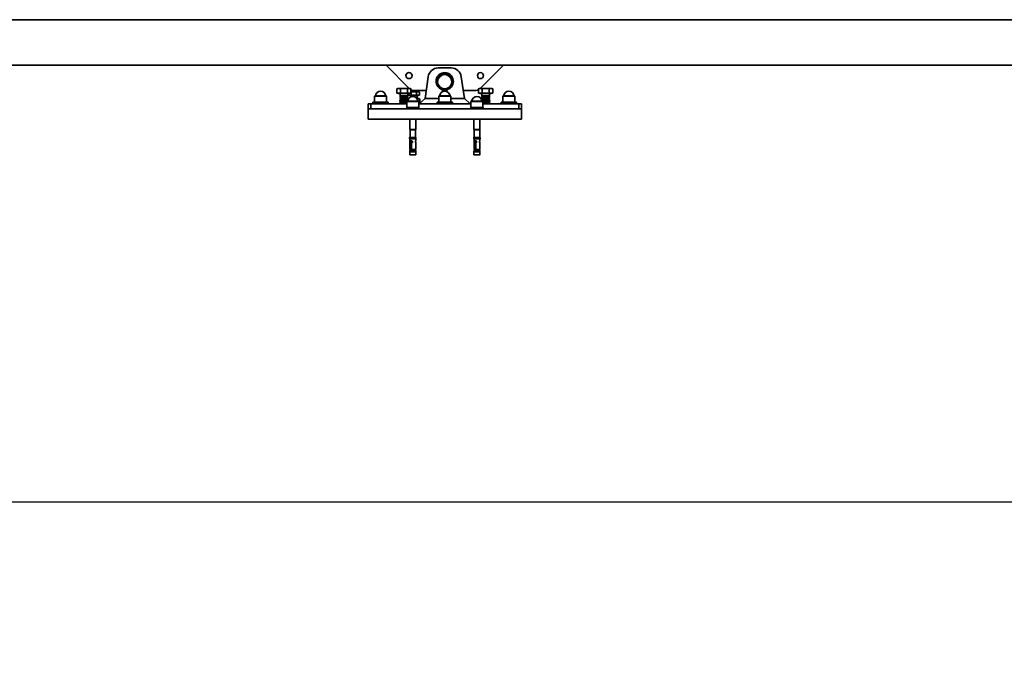
# Model space of a CAD drawing. Units: millimetres. Extents: x 0 to 21334, y -1016 to 14850.
# Drawn here: x 10736 to 12664, y 2591 to 3851 of the extents above; entities that cross this region are included whole.
import ezdxf

# ---------------------------------------------------------------- set-up
doc = ezdxf.new("R2010")
doc.units = ezdxf.units.MM
doc.header["$LTSCALE"] = 50
doc.layers.add('WT02', color=7, linetype='Continuous', lineweight=35)
doc.layers.add('WT04', color=7, linetype='Continuous', lineweight=25)
doc.styles.add('Heras 3_5', font='arial.ttf')
doc.dimstyles.new('Heras', dxfattribs={"dimscale": 50, "dimtxt": 3.5, "dimasz": 2.5, "dimexe": 1.5, "dimexo": 1, "dimgap": 0.5, "dimtad": 1, "dimdec": 1, "dimrnd": 1e-08, "dimtxsty": 'Heras 3_5', "dimcen": 0.09, "dimdle": 15, "dimclrd": 7, "dimclre": 7, "dimclrt": 7, "dimadec": 1, "dimazin": 2, "dimtfac": 0.714286, "dimtmove": 0, "dimatfit": 3, "dimfxl": 1, "dimtolj": 1, "dimlwd": 25, "dimlwe": 25, "dimarcsym": 0})

# ---------------------------------------------------------------- blocks, each defined once
blk = doc.blocks.new('*D22')
at = {"layer": 'Defpoints', "color": 0, "linetype": 'Continuous', "transparency": 16777216}
for p in [(17650.4, 3783.1), (3619.2, 3656.6), (17650.4, 2906.6)]:
    blk.add_point(p, dxfattribs=at)
at = {"layer": 'WT04', "color": 7, "linetype": 'Continuous', "lineweight": 25, "transparency": 16777216}
for p, q in [((17650.4, 3733.1), (17650.4, 2831.6)), ((3619.2, 3606.6), (3619.2, 2831.6)), ((3744.2, 2906.6), (17525.4, 2906.6))]:
    blk.add_line(p, q, dxfattribs=at)
at = {"layer": 'WT04', "color": 7, "linetype": 'Continuous', "transparency": 16777216}
for points in [[(3744.2, 2927.4), (3744.2, 2885.7), (3619.2, 2906.6)], [(17525.4, 2927.4), (17525.4, 2885.7), (17650.4, 2906.6)]]:
    blk.add_solid(points, dxfattribs=at)
at = {"layer": 'WT04', "color": 7, "linetype": 'Continuous', "lineweight": 25, "transparency": 16777216, "insert": (10517.4, 3112.5), "char_height": 175, "attachment_point": 1, "style": 'Heras 3_5'}
blk.add_mtext('\\A1; \\fArial|b0|i0;\\H175.0000;C', dxfattribs=at)

msp = doc.modelspace()

# ---------------------------------------------------------------- linework, layer by layer
at = {"layer": 'WT02'}
for p, q in [((9876.38, 3851.06), (17574.73, 3851.06)), ((9804.68, 3762.06), (17574.73, 3762.06)), ((11453.18, 3762.06), (11498.68, 3716.56)), ((11683.18, 3762.06), (11637.68, 3716.56)), ((11555.53, 3756.56), (11580.84, 3756.56)), ((11529.61, 3696.53), (11535.73, 3739.39)), ((11600.64, 3739.39), (11606.76, 3696.53)), ((11432.37, 3701.92), (11430.88, 3701.06)), ((11430.88, 3701.06), (11454.48, 3701.06)), ((11430.88, 3701.06), (11430.88, 3689.56)), ((11432.37, 3701.92), (11452.99, 3701.92)), ((11452.99, 3701.92), (11454.48, 3701.06)), ((11454.48, 3701.06), (11454.48, 3689.56)), ((11474.32, 3707.36), (11474.32, 3715.49)), ((11474.32, 3707.36), (11481.26, 3707.36)), ((11476.18, 3716.56), (11474.33, 3715.49)), ((11476.18, 3716.56), (11477.79, 3716.56)), ((11477.18, 3707.36), (11477.18, 3706.56)), ((11477.18, 3706.56), (11499.18, 3706.56)), ((11477.79, 3716.56), (11500.18, 3716.56)), ((11480.72, 3701.79), (11480.18, 3700.56)), ((11480.72, 3706.56), (11480.72, 3701.79)), ((11480.72, 3701.79), (11495.64, 3701.79)), ((11481.26, 3715.49), (11481.26, 3707.36)), ((11481.26, 3707.36), (11495.11, 3707.36)), ((11495.11, 3707.36), (11495.11, 3715.49)), ((11495.11, 3707.36), (11502.04, 3707.36)), ((11495.64, 3706.56), (11495.64, 3701.79)), ((11495.64, 3701.79), (11496.18, 3700.56)), ((11497.8, 3703.09), (11497.8, 3706.56)), ((11502.55, 3703.09), (11497.8, 3703.09)), ((11499.18, 3707.36), (11499.18, 3706.56)), ((11499.87, 3703.09), (11499.87, 3702.49)), ((11499.87, 3702.49), (11516.5, 3702.49)), ((11500.18, 3716.56), (11502.04, 3715.49)), ((11502.04, 3707.36), (11502.04, 3715.49)), ((11507.74, 3709.99), (11502.04, 3709.99)), ((11502.18, 3702.49), (11502.18, 3699.86)), ((11502.55, 3703.09), (11502.55, 3709.19)), ((11512.93, 3703.09), (11502.55, 3703.09)), ((11506.83, 3712.56), (11531.9, 3712.56)), ((11515.75, 3709.99), (11507.74, 3709.99)), ((11512.93, 3703.09), (11512.93, 3709.19)), ((11518.56, 3703.09), (11512.93, 3703.09)), ((11514.18, 3702.49), (11514.18, 3696.56)), ((11517.18, 3709.99), (11515.75, 3709.99)), ((11516.5, 3703.09), (11516.5, 3702.49)), ((11517.18, 3709.99), (11518.3, 3709.35)), ((11518.56, 3703.09), (11518.56, 3709.19)), ((11557.87, 3701.92), (11556.38, 3701.06)), ((11556.38, 3701.06), (11579.98, 3701.06)), ((11556.38, 3701.06), (11556.38, 3689.56)), ((11557.87, 3701.92), (11578.49, 3701.92)), ((11567.48, 3714.58), (11567.43, 3710.94)), ((11568.43, 3710.96), (11568.48, 3714.57)), ((11578.49, 3701.92), (11579.98, 3701.06)), ((11579.98, 3701.06), (11579.98, 3689.56)), ((11629.54, 3712.56), (11604.47, 3712.56)), ((11634.32, 3707.36), (11634.32, 3715.49)), ((11634.32, 3707.36), (11641.26, 3707.36)), ((11636.18, 3716.56), (11634.33, 3715.49)), ((11636.18, 3716.56), (11637.79, 3716.56)), ((11637.18, 3707.36), (11637.18, 3706.56)), ((11637.18, 3706.56), (11659.18, 3706.56)), ((11637.79, 3716.56), (11660.18, 3716.56)), ((11640.72, 3701.79), (11640.18, 3700.56)), ((11640.72, 3706.56), (11640.72, 3701.79)), ((11640.72, 3701.79), (11655.64, 3701.79)), ((11641.26, 3715.49), (11641.26, 3707.36)), ((11641.26, 3707.36), (11655.11, 3707.36)), ((11655.11, 3707.36), (11655.11, 3715.49)), ((11655.11, 3707.36), (11662.04, 3707.36)), ((11655.64, 3706.56), (11655.64, 3701.79)), ((11655.64, 3701.79), (11656.18, 3700.56)), ((11659.18, 3707.36), (11659.18, 3706.56)), ((11660.18, 3716.56), (11662.04, 3715.49)), ((11662.04, 3707.36), (11662.04, 3715.49)), ((11683.37, 3701.92), (11681.88, 3701.06)), ((11681.88, 3701.06), (11705.48, 3701.06)), ((11681.88, 3701.06), (11681.88, 3689.56)), ((11683.37, 3701.92), (11703.99, 3701.92)), ((11703.99, 3701.92), (11705.48, 3701.06)), ((11705.48, 3701.06), (11705.48, 3689.56)), ((11423.18, 3686.56), (11418.18, 3686.56)), ((11418.18, 3686.56), (11418.18, 3676.56)), ((11493.88, 3686.56), (11423.18, 3686.56)), ((11423.18, 3676.56), (11423.18, 3686.56)), ((11427.68, 3689.56), (11457.68, 3689.56)), ((11427.68, 3686.56), (11427.68, 3689.56)), ((11457.68, 3686.56), (11457.68, 3689.56)), ((11480.18, 3700.56), (11496.18, 3700.56)), ((11480.18, 3700.56), (11480.18, 3700.44)), ((11496.18, 3700.44), (11480.18, 3700.44)), ((11481.27, 3699.81), (11480.18, 3700.44)), ((11481.27, 3699.31), (11480.18, 3698.69)), ((11480.18, 3698.69), (11496.18, 3698.69)), ((11480.18, 3698.69), (11480.18, 3698.44)), ((11496.18, 3698.44), (11480.18, 3698.44)), ((11481.27, 3697.81), (11480.18, 3698.44)), ((11481.27, 3697.31), (11480.18, 3696.69)), ((11480.18, 3696.69), (11496.18, 3696.69)), ((11480.18, 3696.69), (11480.18, 3696.44)), ((11496.18, 3696.44), (11480.18, 3696.44)), ((11481.27, 3695.81), (11480.18, 3696.44)), ((11481.27, 3695.31), (11480.18, 3694.69)), ((11480.18, 3694.69), (11496.18, 3694.69)), ((11480.18, 3694.69), (11480.18, 3694.44)), ((11496.18, 3694.44), (11480.18, 3694.44)), ((11481.27, 3693.81), (11480.18, 3694.44)), ((11481.27, 3693.31), (11480.18, 3692.69)), ((11480.18, 3692.69), (11495.62, 3692.69)), ((11480.18, 3692.69), (11480.18, 3692.44)), ((11495.56, 3692.44), (11480.18, 3692.44)), ((11481.27, 3691.81), (11480.18, 3692.44)), ((11481.27, 3691.31), (11480.18, 3690.69)), ((11480.18, 3690.69), (11494.1, 3690.69)), ((11480.18, 3690.69), (11480.18, 3690.44)), ((11493.88, 3690.44), (11480.18, 3690.44)), ((11481.27, 3689.81), (11480.18, 3690.44)), ((11481.27, 3689.31), (11480.18, 3688.69)), ((11480.18, 3688.69), (11493.88, 3688.69)), ((11480.18, 3688.69), (11480.18, 3688.44)), ((11493.88, 3688.44), (11480.18, 3688.44)), ((11481.27, 3687.81), (11480.18, 3688.44)), ((11481.27, 3687.31), (11480.18, 3686.69)), ((11480.18, 3686.69), (11493.88, 3686.69)), ((11480.18, 3686.69), (11480.18, 3686.56)), ((11495.37, 3691.42), (11493.88, 3690.56)), ((11493.88, 3690.56), (11517.48, 3690.56)), ((11493.88, 3690.56), (11493.88, 3679.06)), ((11495.1, 3699.81), (11496.18, 3700.44)), ((11495.1, 3699.31), (11496.18, 3698.69)), ((11495.1, 3697.81), (11496.18, 3698.44)), ((11495.1, 3697.31), (11496.18, 3696.69)), ((11495.1, 3695.81), (11496.18, 3696.44)), ((11495.1, 3695.31), (11496.18, 3694.69)), ((11495.1, 3693.81), (11496.18, 3694.44)), ((11495.1, 3693.31), (11495.7, 3692.97)), ((11495.1, 3691.81), (11495.47, 3692.03)), ((11495.1, 3691.31), (11495.14, 3691.29)), ((11495.37, 3691.42), (11515.99, 3691.42)), ((11496.18, 3700.56), (11496.18, 3700.44)), ((11496.18, 3698.69), (11496.18, 3698.44)), ((11496.18, 3696.69), (11496.18, 3696.44)), ((11496.18, 3694.69), (11496.18, 3694.44)), ((11517.68, 3696.56), (11513.8, 3696.56)), ((11515.99, 3691.42), (11517.48, 3690.56)), ((11517.48, 3690.56), (11517.48, 3679.06)), ((11619.38, 3686.56), (11517.48, 3686.56)), ((11517.68, 3696.56), (11519.16, 3695.71)), ((11517.68, 3686.56), (11518.99, 3687.32)), ((11529.61, 3696.53), (11518.12, 3686.56)), ((11519.16, 3695.71), (11519.16, 3687.46)), ((11556.38, 3696.53), (11529.61, 3696.53)), ((11553.18, 3689.56), (11583.18, 3689.56)), ((11553.18, 3686.56), (11553.18, 3689.56)), ((11606.76, 3696.53), (11579.98, 3696.53)), ((11583.18, 3686.56), (11583.18, 3689.56)), ((11606.76, 3696.53), (11618.25, 3686.56)), ((11620.87, 3691.42), (11619.38, 3690.56)), ((11619.38, 3690.56), (11642.98, 3690.56)), ((11619.38, 3690.56), (11619.38, 3679.06)), ((11620.87, 3691.42), (11641.49, 3691.42)), ((11640.18, 3700.56), (11656.18, 3700.56)), ((11640.18, 3700.56), (11640.18, 3700.44)), ((11656.18, 3700.44), (11640.18, 3700.44)), ((11641.27, 3699.81), (11640.18, 3700.44)), ((11641.27, 3699.31), (11640.18, 3698.69)), ((11640.18, 3698.69), (11656.18, 3698.69)), ((11640.18, 3698.69), (11640.18, 3698.44)), ((11656.18, 3698.44), (11640.18, 3698.44)), ((11641.27, 3697.81), (11640.18, 3698.44)), ((11641.27, 3697.31), (11640.18, 3696.69)), ((11640.18, 3696.69), (11656.18, 3696.69)), ((11640.18, 3696.69), (11640.18, 3696.44)), ((11656.18, 3696.44), (11640.18, 3696.44)), ((11641.27, 3695.81), (11640.18, 3696.44)), ((11641.27, 3695.31), (11640.43, 3694.83)), ((11640.5, 3694.69), (11656.18, 3694.69)), ((11656.18, 3694.44), (11640.62, 3694.44)), ((11641.27, 3693.81), (11640.77, 3694.1)), ((11641.27, 3693.31), (11641.09, 3693.21)), ((11641.25, 3692.69), (11656.18, 3692.69)), ((11656.18, 3692.44), (11641.31, 3692.44)), ((11641.49, 3691.42), (11642.98, 3690.56)), ((11642.77, 3690.69), (11656.18, 3690.69)), ((11642.98, 3690.56), (11642.98, 3679.06)), ((11656.18, 3690.44), (11642.98, 3690.44)), ((11642.98, 3688.69), (11656.18, 3688.69)), ((11656.18, 3688.44), (11642.98, 3688.44)), ((11642.98, 3686.69), (11656.18, 3686.69)), ((11713.18, 3686.56), (11642.98, 3686.56)), ((11655.1, 3699.81), (11656.18, 3700.44)), ((11655.1, 3699.31), (11656.18, 3698.69)), ((11655.1, 3697.81), (11656.18, 3698.44)), ((11655.1, 3697.31), (11656.18, 3696.69)), ((11655.1, 3695.81), (11656.18, 3696.44)), ((11655.1, 3695.31), (11656.18, 3694.69)), ((11655.1, 3693.81), (11656.18, 3694.44)), ((11655.1, 3693.31), (11656.18, 3692.69)), ((11655.1, 3691.81), (11656.18, 3692.44)), ((11655.1, 3691.31), (11656.18, 3690.69)), ((11655.1, 3689.81), (11656.18, 3690.44)), ((11655.1, 3689.31), (11656.18, 3688.69)), ((11655.1, 3687.81), (11656.18, 3688.44)), ((11655.1, 3687.31), (11656.18, 3686.69)), ((11656.18, 3700.56), (11656.18, 3700.44)), ((11656.18, 3698.69), (11656.18, 3698.44)), ((11656.18, 3696.69), (11656.18, 3696.44)), ((11656.18, 3694.69), (11656.18, 3694.44)), ((11656.18, 3692.69), (11656.18, 3692.44)), ((11656.18, 3690.69), (11656.18, 3690.44)), ((11656.18, 3688.69), (11656.18, 3688.44)), ((11656.18, 3686.69), (11656.18, 3686.56)), ((11678.68, 3689.56), (11708.68, 3689.56)), ((11678.68, 3686.56), (11678.68, 3689.56)), ((11708.68, 3686.56), (11708.68, 3689.56)), ((11718.18, 3686.56), (11713.18, 3686.56)), ((11713.18, 3686.56), (11713.18, 3676.56)), ((11718.18, 3676.56), (11718.18, 3686.56)), ((11418.18, 3676.56), (11438.18, 3676.56)), ((11418.18, 3676.56), (11418.18, 3656.56)), ((11698.18, 3676.56), (11438.18, 3676.56)), ((11517.68, 3679.06), (11493.68, 3679.06)), ((11493.68, 3676.56), (11493.68, 3679.06)), ((11517.68, 3676.56), (11517.68, 3679.06)), ((11643.18, 3679.06), (11619.18, 3679.06)), ((11619.18, 3676.56), (11619.18, 3679.06)), ((11643.18, 3676.56), (11643.18, 3679.06)), ((11698.18, 3676.56), (11718.18, 3676.56)), ((11718.18, 3656.56), (11718.18, 3676.56)), ((11438.18, 3656.56), (11418.18, 3656.56)), ((11438.18, 3656.56), (11698.18, 3656.56)), ((11499.68, 3636.21), (11499.68, 3656.56)), ((11511.68, 3636.21), (11511.68, 3656.56)), ((11625.18, 3636.21), (11625.18, 3656.56)), ((11637.18, 3636.21), (11637.18, 3656.56)), ((11718.18, 3656.56), (11698.18, 3656.56)), ((11511.68, 3636.21), (11499.68, 3636.21)), ((11500.18, 3635.56), (11499.68, 3636.21)), ((11511.18, 3635.56), (11500.18, 3635.56)), ((11500.18, 3620.56), (11500.18, 3635.56)), ((11511.18, 3635.56), (11511.68, 3636.21)), ((11511.18, 3620.56), (11511.18, 3635.56)), ((11637.18, 3636.21), (11625.18, 3636.21)), ((11625.68, 3635.56), (11625.18, 3636.21)), ((11636.68, 3635.56), (11625.68, 3635.56)), ((11625.68, 3620.56), (11625.68, 3635.56)), ((11636.68, 3635.56), (11637.18, 3636.21)), ((11636.68, 3620.56), (11636.68, 3635.56)), ((11499.48, 3617.76), (11499.48, 3620.36)), ((11511.69, 3620.56), (11499.68, 3620.56)), ((11511.69, 3617.56), (11499.68, 3617.56)), ((11500.08, 3596.56), (11500.08, 3617.06)), ((11501.63, 3611.09), (11501.03, 3611.09)), ((11502, 3611.17), (11502, 3613.12)), ((11502.66, 3611.21), (11502.13, 3611.21)), ((11502.94, 3613.97), (11502.41, 3613.97)), ((11502.41, 3599.02), (11502.41, 3610.8)), ((11502.94, 3610.8), (11502.41, 3610.8)), ((11502.94, 3610.8), (11502.94, 3599.02)), ((11503.23, 3610.59), (11503.23, 3599.02)), ((11504.2, 3611.07), (11503.66, 3611.07)), ((11504.52, 3610.94), (11503.98, 3610.94)), ((11504.88, 3610.61), (11504.35, 3610.61)), ((11510.71, 3611.21), (11511.21, 3611.21)), ((11510.71, 3611.18), (11511.18, 3611.18)), ((11510.72, 3611.54), (11510.8, 3611.54)), ((11510.77, 3610.64), (11511.02, 3610.64)), ((11511.23, 3613.91), (11511.25, 3613.91)), ((11511.26, 3599.02), (11511.26, 3610.8)), ((11511.27, 3610.59), (11511.27, 3599.02)), ((11511.28, 3614.03), (11511.28, 3617.06)), ((11511.89, 3617.76), (11511.89, 3620.36)), ((11624.98, 3617.76), (11624.98, 3620.36)), ((11637.19, 3620.56), (11625.18, 3620.56)), ((11637.19, 3617.56), (11625.18, 3617.56)), ((11625.58, 3596.56), (11625.58, 3617.06)), ((11627.13, 3611.09), (11626.53, 3611.09)), ((11627.5, 3611.17), (11627.5, 3613.12)), ((11628.16, 3611.21), (11627.63, 3611.21)), ((11628.44, 3613.97), (11627.91, 3613.97)), ((11627.91, 3599.02), (11627.91, 3610.8)), ((11628.44, 3610.8), (11627.91, 3610.8)), ((11628.44, 3610.8), (11628.44, 3599.02)), ((11628.73, 3610.59), (11628.73, 3599.02)), ((11629.7, 3611.07), (11629.16, 3611.07)), ((11630.02, 3610.94), (11629.48, 3610.94)), ((11630.38, 3610.61), (11629.85, 3610.61)), ((11636.21, 3611.21), (11636.71, 3611.21)), ((11636.21, 3611.18), (11636.68, 3611.18)), ((11636.22, 3611.54), (11636.3, 3611.54)), ((11636.27, 3610.64), (11636.52, 3610.64)), ((11636.73, 3613.91), (11636.75, 3613.91)), ((11636.76, 3599.02), (11636.76, 3610.8)), ((11636.77, 3610.59), (11636.77, 3599.02)), ((11636.78, 3614.03), (11636.78, 3617.06)), ((11637.39, 3617.76), (11637.39, 3620.36)), ((11499.99, 3594.06), (11499.73, 3592.26)), ((11511.63, 3592.26), (11499.73, 3592.26)), ((11499.73, 3587.06), (11499.73, 3592.26)), ((11500.66, 3596.56), (11499.99, 3594.06)), ((11511.38, 3594.06), (11499.99, 3594.06)), ((11502.24, 3596.56), (11500.08, 3596.56)), ((11511.13, 3586.56), (11500.23, 3586.56)), ((11502.53, 3596.56), (11502.24, 3596.56)), ((11502.88, 3599.02), (11502.41, 3599.02)), ((11502.88, 3599.02), (11503.23, 3599.02)), ((11503.23, 3601.56), (11502.94, 3601.56)), ((11511.23, 3596.56), (11503.58, 3596.56)), ((11510.71, 3596.56), (11511.38, 3594.06)), ((11511.26, 3599.02), (11511.28, 3599.02)), ((11511.28, 3599.01), (11511.28, 3599.02)), ((11511.38, 3594.06), (11511.63, 3592.26)), ((11511.63, 3587.06), (11511.63, 3592.26)), ((11625.49, 3594.06), (11625.23, 3592.26)), ((11637.13, 3592.26), (11625.23, 3592.26)), ((11625.23, 3587.06), (11625.23, 3592.26)), ((11626.16, 3596.56), (11625.49, 3594.06)), ((11636.88, 3594.06), (11625.49, 3594.06)), ((11627.74, 3596.56), (11625.58, 3596.56)), ((11636.63, 3586.56), (11625.73, 3586.56)), ((11628.03, 3596.56), (11627.74, 3596.56)), ((11628.38, 3599.02), (11627.91, 3599.02)), ((11628.38, 3599.02), (11628.73, 3599.02)), ((11628.73, 3601.56), (11628.44, 3601.56)), ((11636.73, 3596.56), (11629.08, 3596.56)), ((11636.21, 3596.56), (11636.88, 3594.06)), ((11636.76, 3599.02), (11636.78, 3599.02)), ((11636.78, 3599.01), (11636.78, 3599.02)), ((11636.88, 3594.06), (11637.13, 3592.26)), ((11637.13, 3587.06), (11637.13, 3592.26))]:
    msp.add_line(p, q, dxfattribs=at)
for centre, radius in [((11498.18, 3741.56), 6), ((11568.18, 3729.56), 15), ((11568.18, 3729.56), 14), ((11638.18, 3741.56), 6), ((11565.95, 3712.41), 1), ((11569.95, 3712.36), 1)]:
    msp.add_circle(centre, radius, dxfattribs=at)
for centre, radius, start, end in [((11555.53, 3736.56), 20, 90, 171.8699), ((11568.2, 3730.44), 16.93, 287.70962, 250.75072), ((11580.84, 3736.56), 20, 8.1301, 90), ((11442.68, 3700.56), 10.4, 7.51315, 172.48685), ((11506.83, 3722.56), 10, 241.43119, 270), ((11568.18, 3700.56), 10.4, 7.51315, 172.48685), ((11561.96, 3712.57), 2, 357.6895, 70.75072), ((11565.95, 3712.41), 2, 177.6895, 249.26893), ((11568.18, 3729.56), 15.15, 267.33888, 271.12147), ((11569.95, 3712.36), 2, 298.57176, 0.77084), ((11573.95, 3712.41), 2, 107.70962, 180.77084), ((11629.54, 3722.56), 10, 270, 298.56881), ((11693.68, 3700.56), 10.4, 7.51315, 172.48685), ((11481.12, 3699.56), 0.289, 300, 60), ((11481.12, 3697.56), 0.289, 300, 60), ((11481.12, 3695.56), 0.289, 300, 60), ((11481.12, 3693.56), 0.289, 300, 60), ((11481.12, 3691.56), 0.289, 300, 60), ((11481.12, 3689.56), 0.289, 300, 60), ((11481.12, 3687.56), 0.289, 300, 60), ((11495.25, 3699.56), 0.289, 120, 240), ((11495.25, 3697.56), 0.289, 120, 240), ((11495.25, 3695.56), 0.289, 120, 240), ((11495.25, 3693.56), 0.289, 120, 240), ((11495.25, 3691.56), 0.289, 120, 240), ((11505.68, 3690.06), 10.4, 7.51315, 172.48685), ((11631.18, 3690.06), 10.4, 7.51315, 172.48685), ((11641.12, 3699.56), 0.289, 300, 60), ((11641.12, 3697.56), 0.289, 300, 60), ((11641.12, 3695.56), 0.289, 300, 60), ((11641.12, 3693.56), 0.289, 300, 60), ((11655.25, 3699.56), 0.289, 120, 240), ((11655.25, 3697.56), 0.289, 120, 240), ((11655.25, 3695.56), 0.289, 120, 240), ((11655.25, 3693.56), 0.289, 120, 240), ((11655.25, 3691.56), 0.289, 120, 240), ((11655.25, 3689.56), 0.289, 120, 240), ((11655.25, 3687.56), 0.289, 120, 240), ((11499.68, 3620.36), 0.2, 90, 180), ((11499.68, 3617.76), 0.2, 180, 270), ((11500.58, 3617.06), 0.5, 90, 180), ((11510.78, 3617.06), 0.5, 0, 90), ((11511.69, 3620.36), 0.2, 360, 90), ((11511.69, 3617.76), 0.2, 270, 0), ((11625.18, 3620.36), 0.2, 90, 180), ((11625.18, 3617.76), 0.2, 180, 270), ((11626.08, 3617.06), 0.5, 90, 180), ((11636.28, 3617.06), 0.5, 0, 90), ((11637.19, 3620.36), 0.2, 360, 90), ((11637.19, 3617.76), 0.2, 270, 0), ((11500.23, 3587.06), 0.5, 180, 270), ((11511.13, 3587.06), 0.5, 270, 0), ((11625.73, 3587.06), 0.5, 180, 270), ((11636.63, 3587.06), 0.5, 270, 0)]:
    msp.add_arc(centre, radius, start, end, dxfattribs=at)
for centre, major_axis, ratio, start_param, end_param in [((11505.68, 3605.4), (4.86, 64.01), 0.0434943, 1.6739331, 1.7125954), ((11505.68, 3599.01), (4.96, -17.72), 0.1466286, 4.6709163, 4.809871), ((11505.68, 3605.4), (-3.95, -52.01), 0.0434943, 4.8421043, 4.8517905), ((11505.68, 3605.4), (0, -64.01), 0.0874889, 1.432299, 1.4709613), ((11505.68, 3599.01), (0, 17.74), 0.3156972, 4.5738916, 4.7128463), ((11631.18, 3605.4), (4.86, 64.01), 0.0434943, 1.6739331, 1.7125954), ((11631.18, 3599.01), (4.96, -17.72), 0.1466286, 4.6709163, 4.809871), ((11631.18, 3605.4), (-3.95, -52.01), 0.0434943, 4.8421043, 4.8517905), ((11631.18, 3605.4), (0, -64.01), 0.0874889, 1.432299, 1.4709613), ((11631.18, 3599.01), (0, 17.74), 0.3156972, 4.5738916, 4.7128463)]:
    msp.add_ellipse(centre, major_axis=major_axis, ratio=ratio, start_param=start_param, end_param=end_param, dxfattribs=at)
for points, weights in [([(11477.79, 3716.56), (11476.18, 3716.56), (11474.32, 3715.49)], [1, 1.0380269746, 1]), ([(11481.26, 3715.49), (11479.4, 3716.56), (11477.79, 3716.56)], [1, 1.0380269746, 1]), ([(11495.11, 3715.49), (11488.18, 3717.49), (11481.26, 3715.49)], [1, 1.15455095302, 1]), ([(11502.04, 3715.49), (11498.58, 3717.49), (11495.11, 3715.49)], [1, 1.15455095302, 1]), ([(11502.04, 3715.49), (11502.04, 3715.49), (11502.04, 3715.49)], [1.00010607103, 1.00005310969, 1]), ([(11502.55, 3709.19), (11502.29, 3709.35), (11502.04, 3709.48)], [1, 1.00751956736, 1.01205960013]), ([(11507.74, 3709.99), (11505.33, 3709.99), (11502.55, 3709.19)], [1, 1.0379548493, 1]), ([(11512.93, 3709.19), (11510.15, 3709.99), (11507.74, 3709.99)], [1, 1.0379548493, 1]), ([(11515.75, 3709.99), (11514.44, 3709.99), (11512.93, 3709.19)], [1, 1.0379548493, 1]), ([(11518.56, 3709.19), (11517.05, 3709.99), (11515.75, 3709.99)], [1, 1.0379548493, 1]), ([(11518.3, 3709.35), (11518.43, 3709.27), (11518.56, 3709.19)], [1.00691440653, 1.00384715639, 1]), ([(11637.79, 3716.56), (11636.18, 3716.56), (11634.32, 3715.49)], [1, 1.0380269746, 1]), ([(11641.26, 3715.49), (11639.4, 3716.56), (11637.79, 3716.56)], [1, 1.0380269746, 1]), ([(11655.11, 3715.49), (11648.18, 3717.49), (11641.26, 3715.49)], [1, 1.15455095302, 1]), ([(11662.04, 3715.49), (11658.58, 3717.49), (11655.11, 3715.49)], [1, 1.15455095302, 1]), ([(11662.04, 3715.49), (11662.04, 3715.49), (11662.04, 3715.49)], [1.00010607103, 1.00005310969, 1]), ([(11514.22, 3696.01), (11516.63, 3697.17), (11519.16, 3695.71)], [1.02533268306, 1.14078191972, 1]), ([(11518.99, 3687.32), (11518.2, 3686.88), (11517.48, 3686.7)], [1.00783303134, 1.04689832675, 1.06401083243])]:
    msp.add_rational_spline(points, weights, degree=2, dxfattribs=at)
for points, knots in [([(11501.54, 3610.64), (11501.51, 3610.6), (11501.48, 3610.57), (11501.4, 3610.53), (11501.36, 3610.51), (11501.28, 3610.51), (11501.24, 3610.53), (11501.16, 3610.58), (11501.13, 3610.61), (11501.08, 3610.7), (11501.06, 3610.75), (11501.03, 3610.86), (11501.02, 3610.92), (11501.02, 3611.02), (11501.02, 3611.05), (11501.03, 3611.09)], [-0.25362134, -0.25362134, -0.25362134, -0.25362134, -0.23753898, -0.23753898, -0.21889877, -0.21889877, -0.1997457, -0.1997457, -0.18059263, -0.18059263, -0.16307186, -0.16307186, -0.14555109, -0.14555109, -0.1345635, -0.1345635, -0.1345635, -0.1345635]), ([(11501.05, 3611.63), (11501.06, 3611.91), (11501.1, 3612.21), (11501.19, 3612.54), (11501.21, 3612.6), (11501.23, 3612.66)], [-0.78570177, -0.78570177, -0.78570177, -0.78570177, -0.70101353, -0.70101353, -0.68164417, -0.68164417, -0.68164417, -0.68164417]), ([(11501.23, 3612.66), (11501.32, 3612.91), (11501.43, 3613.13), (11501.72, 3613.54), (11501.93, 3613.74), (11502.25, 3613.91), (11502.33, 3613.94), (11502.41, 3613.97)], [-0.67240257, -0.67240257, -0.67240257, -0.67240257, -0.59202788, -0.59202788, -0.49391798, -0.49391798, -0.46501821, -0.46501821, -0.46501821, -0.46501821]), ([(11502.02, 3611.18), (11501.88, 3611.1), (11501.76, 3610.98), (11501.62, 3610.79), (11501.58, 3610.71), (11501.54, 3610.64)], [0.307273058, 0.307273058, 0.307273058, 0.307273058, 0.363784362, 0.363784362, 0.391557403, 0.391557403, 0.391557403, 0.391557403]), ([(11501.63, 3611.09), (11501.63, 3611.05), (11501.62, 3611.02), (11501.62, 3610.98), (11501.62, 3610.92), (11501.63, 3610.87), (11501.64, 3610.81)], [0.286681334, 0.286681334, 0.286681334, 0.286681334, 0.297698533, 0.297698533, 0.297698533, 0.314146437, 0.314146437, 0.314146437, 0.314146437]), ([(11501.81, 3612.66), (11501.8, 3612.6), (11501.78, 3612.54), (11501.7, 3612.21), (11501.66, 3611.92), (11501.65, 3611.63)], [1.49928603, 1.49928603, 1.49928603, 1.49928603, 1.51828233, 1.51828233, 1.60422002, 1.60422002, 1.60422002, 1.60422002]), ([(11501.73, 3610.93), (11501.73, 3610.96), (11501.72, 3610.99), (11501.72, 3611.04), (11501.72, 3611.07), (11501.73, 3611.09)], [0.144470057, 0.144470057, 0.144470057, 0.144470057, 0.153433449, 0.153433449, 0.1602194, 0.1602194, 0.1602194, 0.1602194]), ([(11501.75, 3611.54), (11501.75, 3611.56), (11501.75, 3611.59), (11501.75, 3611.74), (11501.75, 3611.87), (11501.76, 3612)], [0.742617863, 0.742617863, 0.742617863, 0.742617863, 0.74941556, 0.74941556, 0.788504074, 0.788504074, 0.788504074, 0.788504074]), ([(11501.76, 3612), (11501.78, 3612.19), (11501.81, 3612.37), (11501.89, 3612.69), (11501.94, 3612.83), (11502, 3612.96)], [0.78850818, 0.78850818, 0.78850818, 0.78850818, 0.84303433, 0.84303433, 0.88863516, 0.88863516, 0.88863516, 0.88863516]), ([(11502.94, 3613.97), (11502.86, 3613.94), (11502.78, 3613.91), (11502.47, 3613.74), (11502.27, 3613.54), (11501.99, 3613.13), (11501.89, 3612.91), (11501.81, 3612.66)], [1.26778154, 1.26778154, 1.26778154, 1.26778154, 1.29711064, 1.29711064, 1.39583171, 1.39583171, 1.47745683, 1.47745683, 1.47745683, 1.47745683]), ([(11502.41, 3610.8), (11502.42, 3610.82), (11502.42, 3610.83), (11502.42, 3610.84), (11502.42, 3610.89), (11502.41, 3610.94), (11502.38, 3611.03), (11502.36, 3611.07), (11502.3, 3611.13), (11502.27, 3611.16), (11502.2, 3611.2), (11502.16, 3611.21), (11502.09, 3611.21), (11502.05, 3611.2), (11502.02, 3611.18)], [0.216725944, 0.216725944, 0.216725944, 0.216725944, 0.220506284, 0.220506284, 0.220506284, 0.234177607, 0.234177607, 0.247848929, 0.247848929, 0.261675516, 0.261675516, 0.275502103, 0.275502103, 0.289251728, 0.289251728, 0.289251728, 0.289251728]), ([(11502.41, 3613.97), (11502.54, 3614.01), (11502.68, 3614.03), (11503.01, 3614.03), (11503.22, 3613.99), (11503.42, 3613.91)], [-0.35498216, -0.35498216, -0.35498216, -0.35498216, -0.30719841, -0.30719841, -0.2402388, -0.2402388, -0.2402388, -0.2402388]), ([(11502.66, 3611.21), (11502.69, 3611.21), (11502.73, 3611.2), (11502.8, 3611.16), (11502.83, 3611.13), (11502.88, 3611.07), (11502.91, 3611.03), (11502.94, 3610.94), (11502.94, 3610.89), (11502.94, 3610.83), (11502.94, 3610.82), (11502.94, 3610.8)], [-0.16581402, -0.16581402, -0.16581402, -0.16581402, -0.15191149, -0.15191149, -0.13800896, -0.13800896, -0.124343614, -0.124343614, -0.110678268, -0.110678268, -0.106897782, -0.106897782, -0.106897782, -0.106897782]), ([(11503.28, 3610.82), (11503.27, 3610.81), (11503.27, 3610.79), (11503.26, 3610.77), (11503.24, 3610.71), (11503.23, 3610.65), (11503.23, 3610.59)], [1.21645693, 1.21645693, 1.21645693, 1.21645693, 1.26954261, 1.26954261, 1.26954261, 1.44939616, 1.44939616, 1.44939616, 1.44939616]), ([(11503.68, 3611.07), (11503.67, 3611.07), (11503.67, 3611.07), (11503.61, 3611.07), (11503.55, 3611.05), (11503.44, 3611.01), (11503.39, 3610.97), (11503.33, 3610.9), (11503.3, 3610.86), (11503.28, 3610.82)], [0.07043063, 0.07043063, 0.07043063, 0.07043063, 0.071859902, 0.071859902, 0.089798611, 0.089798611, 0.107737321, 0.107737321, 0.120576012, 0.120576012, 0.120576012, 0.120576012]), ([(11503.42, 3613.91), (11503.48, 3613.89), (11503.53, 3613.87), (11503.74, 3613.78), (11503.89, 3613.69), (11504.03, 3613.59)], [-0.295418935, -0.295418935, -0.295418935, -0.295418935, -0.277916627, -0.277916627, -0.226041649, -0.226041649, -0.226041649, -0.226041649]), ([(11503.98, 3610.94), (11503.94, 3610.97), (11503.89, 3611.01), (11503.79, 3611.05), (11503.73, 3611.06), (11503.68, 3611.07)], [0.037646671, 0.037646671, 0.037646671, 0.037646671, 0.054357638, 0.054357638, 0.071573632, 0.071573632, 0.071573632, 0.071573632]), ([(11504.35, 3610.61), (11504.35, 3610.61), (11504.34, 3610.62), (11504.23, 3610.73), (11504.11, 3610.84), (11503.98, 3610.94)], [0.318117309, 0.318117309, 0.318117309, 0.318117309, 0.320196143, 0.320196143, 0.367843398, 0.367843398, 0.367843398, 0.367843398]), ([(11504.03, 3613.59), (11504.14, 3613.51), (11504.25, 3613.42), (11504.56, 3613.11), (11504.76, 3612.84), (11504.97, 3612.37), (11505.02, 3612.19), (11505.06, 3612)], [-0.22602211, -0.22602211, -0.22602211, -0.22602211, -0.18557437, -0.18557437, -0.09278719, -0.09278719, -0.03899136, -0.03899136, -0.03899136, -0.03899136]), ([(11504.21, 3611.07), (11504.27, 3611.06), (11504.32, 3611.05), (11504.43, 3611.01), (11504.48, 3610.97), (11504.52, 3610.94)], [-0.217425846, -0.217425846, -0.217425846, -0.217425846, -0.200035387, -0.200035387, -0.183248395, -0.183248395, -0.183248395, -0.183248395]), ([(11504.5, 3610.55), (11504.48, 3610.55), (11504.45, 3610.56), (11504.4, 3610.58), (11504.37, 3610.6), (11504.35, 3610.61)], [-0.214611253, -0.214611253, -0.214611253, -0.214611253, -0.206467095, -0.206467095, -0.19880288, -0.19880288, -0.19880288, -0.19880288]), ([(11505.13, 3611.09), (11505.13, 3611.07), (11505.13, 3611.04), (11505.13, 3611.02), (11505.13, 3610.96), (11505.12, 3610.9), (11505.07, 3610.78), (11505.03, 3610.73), (11504.94, 3610.64), (11504.88, 3610.6), (11504.75, 3610.55), (11504.68, 3610.54), (11504.58, 3610.54), (11504.54, 3610.54), (11504.5, 3610.55)], [-0.006773008, -0.006773008, -0.006773008, -0.006773008, 0, 0, 0, 0.018291547, 0.018291547, 0.036583094, 0.036583094, 0.056255713, 0.056255713, 0.075928332, 0.075928332, 0.0869844, 0.0869844, 0.0869844, 0.0869844]), ([(11505.06, 3612), (11505.08, 3611.87), (11505.09, 3611.74), (11505.09, 3611.61), (11505.09, 3611.59), (11505.09, 3611.56), (11505.09, 3611.54)], [-0.038990817, -0.038990817, -0.038990817, -0.038990817, 0, 0, 0, 0.006794307, 0.006794307, 0.006794307, 0.006794307]), ([(11511.02, 3610.64), (11511, 3610.6), (11510.99, 3610.57), (11510.95, 3610.53), (11510.93, 3610.51), (11510.88, 3610.51), (11510.86, 3610.53), (11510.81, 3610.58), (11510.78, 3610.61), (11510.75, 3610.7), (11510.73, 3610.75), (11510.71, 3610.86), (11510.7, 3610.92), (11510.7, 3611.02), (11510.7, 3611.05), (11510.71, 3611.09)], [-0.25362134, -0.25362134, -0.25362134, -0.25362134, -0.23753898, -0.23753898, -0.21889877, -0.21889877, -0.1997457, -0.1997457, -0.18059263, -0.18059263, -0.16307186, -0.16307186, -0.14555109, -0.14555109, -0.1345635, -0.1345635, -0.1345635, -0.1345635]), ([(11510.73, 3611.63), (11510.73, 3611.91), (11510.77, 3612.21), (11510.83, 3612.54), (11510.84, 3612.6), (11510.85, 3612.66)], [-0.78570151, -0.78570151, -0.78570151, -0.78570151, -0.70083243, -0.70083243, -0.68162974, -0.68162974, -0.68162974, -0.68162974]), ([(11510.82, 3612), (11510.81, 3611.87), (11510.8, 3611.74), (11510.8, 3611.61), (11510.8, 3611.59), (11510.8, 3611.56), (11510.8, 3611.54)], [-0.038990817, -0.038990817, -0.038990817, -0.038990817, 0, 0, 0, 0.006794307, 0.006794307, 0.006794307, 0.006794307]), ([(11511.14, 3613.59), (11511.12, 3613.51), (11511.09, 3613.42), (11511, 3613.11), (11510.93, 3612.84), (11510.85, 3612.37), (11510.83, 3612.19), (11510.82, 3612)], [-0.22602211, -0.22602211, -0.22602211, -0.22602211, -0.18557437, -0.18557437, -0.09278719, -0.09278719, -0.03899136, -0.03899136, -0.03899136, -0.03899136]), ([(11510.85, 3612.66), (11510.9, 3612.91), (11510.97, 3613.13), (11511.1, 3613.54), (11511.17, 3613.74), (11511.23, 3613.91), (11511.24, 3613.94), (11511.26, 3613.97)], [-0.67241425, -0.67241425, -0.67241425, -0.67241425, -0.59232358, -0.59232358, -0.49406583, -0.49406583, -0.46502461, -0.46502461, -0.46502461, -0.46502461]), ([(11511.18, 3611.18), (11511.15, 3611.1), (11511.11, 3610.98), (11511.05, 3610.79), (11511.03, 3610.71), (11511.02, 3610.64)], [0.307273058, 0.307273058, 0.307273058, 0.307273058, 0.363784362, 0.363784362, 0.391557403, 0.391557403, 0.391557403, 0.391557403]), ([(11511.25, 3613.91), (11511.24, 3613.89), (11511.24, 3613.87), (11511.21, 3613.78), (11511.18, 3613.69), (11511.14, 3613.59)], [-0.295418935, -0.295418935, -0.295418935, -0.295418935, -0.277916627, -0.277916627, -0.226041649, -0.226041649, -0.226041649, -0.226041649]), ([(11511.26, 3610.8), (11511.26, 3610.82), (11511.26, 3610.83), (11511.26, 3610.84), (11511.26, 3610.89), (11511.25, 3610.94), (11511.25, 3611.03), (11511.25, 3611.07), (11511.24, 3611.13), (11511.24, 3611.16), (11511.22, 3611.2), (11511.22, 3611.21), (11511.2, 3611.21), (11511.19, 3611.2), (11511.18, 3611.18)], [0.216725944, 0.216725944, 0.216725944, 0.216725944, 0.220506284, 0.220506284, 0.220506284, 0.234177607, 0.234177607, 0.247848929, 0.247848929, 0.261675516, 0.261675516, 0.275502103, 0.275502103, 0.289251728, 0.289251728, 0.289251728, 0.289251728]), ([(11511.26, 3613.97), (11511.27, 3614.01), (11511.28, 3614.03), (11511.29, 3614.03), (11511.27, 3613.99), (11511.25, 3613.91)], [-0.35498216, -0.35498216, -0.35498216, -0.35498216, -0.30719841, -0.30719841, -0.2402388, -0.2402388, -0.2402388, -0.2402388]), ([(11511.25, 3610.97), (11511.26, 3610.96), (11511.26, 3610.94), (11511.26, 3610.9), (11511.26, 3610.86), (11511.27, 3610.82)], [0.100930341, 0.100930341, 0.100930341, 0.100930341, 0.107737321, 0.107737321, 0.120576012, 0.120576012, 0.120576012, 0.120576012]), ([(11511.27, 3610.82), (11511.27, 3610.81), (11511.27, 3610.79), (11511.27, 3610.77), (11511.27, 3610.71), (11511.27, 3610.65), (11511.27, 3610.59)], [1.21645693, 1.21645693, 1.21645693, 1.21645693, 1.26954261, 1.26954261, 1.26954261, 1.44939616, 1.44939616, 1.44939616, 1.44939616]), ([(11627.04, 3610.64), (11627.01, 3610.6), (11626.98, 3610.57), (11626.9, 3610.53), (11626.86, 3610.51), (11626.78, 3610.51), (11626.74, 3610.53), (11626.66, 3610.58), (11626.63, 3610.61), (11626.58, 3610.7), (11626.56, 3610.75), (11626.53, 3610.86), (11626.52, 3610.92), (11626.52, 3611.02), (11626.52, 3611.05), (11626.53, 3611.09)], [-0.25362134, -0.25362134, -0.25362134, -0.25362134, -0.23753898, -0.23753898, -0.21889877, -0.21889877, -0.1997457, -0.1997457, -0.18059263, -0.18059263, -0.16307186, -0.16307186, -0.14555109, -0.14555109, -0.1345635, -0.1345635, -0.1345635, -0.1345635]), ([(11626.55, 3611.63), (11626.56, 3611.91), (11626.6, 3612.21), (11626.69, 3612.54), (11626.71, 3612.6), (11626.73, 3612.66)], [-0.78570177, -0.78570177, -0.78570177, -0.78570177, -0.70101353, -0.70101353, -0.68164417, -0.68164417, -0.68164417, -0.68164417]), ([(11626.73, 3612.66), (11626.82, 3612.91), (11626.93, 3613.13), (11627.22, 3613.54), (11627.43, 3613.74), (11627.75, 3613.91), (11627.83, 3613.94), (11627.91, 3613.97)], [-0.67240257, -0.67240257, -0.67240257, -0.67240257, -0.59202788, -0.59202788, -0.49391798, -0.49391798, -0.46501821, -0.46501821, -0.46501821, -0.46501821]), ([(11627.52, 3611.18), (11627.38, 3611.1), (11627.26, 3610.98), (11627.12, 3610.79), (11627.08, 3610.71), (11627.04, 3610.64)], [0.307273058, 0.307273058, 0.307273058, 0.307273058, 0.363784362, 0.363784362, 0.391557403, 0.391557403, 0.391557403, 0.391557403]), ([(11627.13, 3611.09), (11627.13, 3611.05), (11627.12, 3611.02), (11627.12, 3610.98), (11627.12, 3610.92), (11627.13, 3610.87), (11627.14, 3610.81)], [0.286681334, 0.286681334, 0.286681334, 0.286681334, 0.297698533, 0.297698533, 0.297698533, 0.314146437, 0.314146437, 0.314146437, 0.314146437]), ([(11627.31, 3612.66), (11627.3, 3612.6), (11627.28, 3612.54), (11627.2, 3612.21), (11627.16, 3611.92), (11627.15, 3611.63)], [1.49928603, 1.49928603, 1.49928603, 1.49928603, 1.51828233, 1.51828233, 1.60422002, 1.60422002, 1.60422002, 1.60422002]), ([(11627.23, 3610.93), (11627.23, 3610.96), (11627.22, 3610.99), (11627.22, 3611.04), (11627.22, 3611.07), (11627.23, 3611.09)], [0.144470057, 0.144470057, 0.144470057, 0.144470057, 0.153433449, 0.153433449, 0.1602194, 0.1602194, 0.1602194, 0.1602194]), ([(11627.25, 3611.54), (11627.25, 3611.56), (11627.25, 3611.59), (11627.25, 3611.74), (11627.25, 3611.87), (11627.26, 3612)], [0.742617863, 0.742617863, 0.742617863, 0.742617863, 0.74941556, 0.74941556, 0.788504074, 0.788504074, 0.788504074, 0.788504074]), ([(11627.26, 3612), (11627.28, 3612.19), (11627.31, 3612.37), (11627.39, 3612.69), (11627.44, 3612.83), (11627.5, 3612.96)], [0.78850818, 0.78850818, 0.78850818, 0.78850818, 0.84303433, 0.84303433, 0.88863516, 0.88863516, 0.88863516, 0.88863516]), ([(11628.44, 3613.97), (11628.36, 3613.94), (11628.28, 3613.91), (11627.97, 3613.74), (11627.77, 3613.54), (11627.49, 3613.13), (11627.39, 3612.91), (11627.31, 3612.66)], [1.26778154, 1.26778154, 1.26778154, 1.26778154, 1.29711064, 1.29711064, 1.39583171, 1.39583171, 1.47745683, 1.47745683, 1.47745683, 1.47745683]), ([(11627.91, 3610.8), (11627.92, 3610.82), (11627.92, 3610.83), (11627.92, 3610.84), (11627.92, 3610.89), (11627.91, 3610.94), (11627.88, 3611.03), (11627.86, 3611.07), (11627.8, 3611.13), (11627.77, 3611.16), (11627.7, 3611.2), (11627.66, 3611.21), (11627.59, 3611.21), (11627.55, 3611.2), (11627.52, 3611.18)], [0.216725944, 0.216725944, 0.216725944, 0.216725944, 0.220506284, 0.220506284, 0.220506284, 0.234177607, 0.234177607, 0.247848929, 0.247848929, 0.261675516, 0.261675516, 0.275502103, 0.275502103, 0.289251728, 0.289251728, 0.289251728, 0.289251728]), ([(11627.91, 3613.97), (11628.04, 3614.01), (11628.18, 3614.03), (11628.51, 3614.03), (11628.72, 3613.99), (11628.92, 3613.91)], [-0.35498216, -0.35498216, -0.35498216, -0.35498216, -0.30719841, -0.30719841, -0.2402388, -0.2402388, -0.2402388, -0.2402388]), ([(11628.16, 3611.21), (11628.19, 3611.21), (11628.23, 3611.2), (11628.3, 3611.16), (11628.33, 3611.13), (11628.38, 3611.07), (11628.41, 3611.03), (11628.44, 3610.94), (11628.44, 3610.89), (11628.44, 3610.83), (11628.44, 3610.82), (11628.44, 3610.8)], [-0.16581402, -0.16581402, -0.16581402, -0.16581402, -0.15191149, -0.15191149, -0.13800896, -0.13800896, -0.124343614, -0.124343614, -0.110678268, -0.110678268, -0.106897782, -0.106897782, -0.106897782, -0.106897782]), ([(11628.78, 3610.82), (11628.77, 3610.81), (11628.77, 3610.79), (11628.76, 3610.77), (11628.74, 3610.71), (11628.73, 3610.65), (11628.73, 3610.59)], [1.21645693, 1.21645693, 1.21645693, 1.21645693, 1.26954261, 1.26954261, 1.26954261, 1.44939616, 1.44939616, 1.44939616, 1.44939616]), ([(11629.18, 3611.07), (11629.17, 3611.07), (11629.17, 3611.07), (11629.11, 3611.07), (11629.05, 3611.05), (11628.94, 3611.01), (11628.89, 3610.97), (11628.83, 3610.9), (11628.8, 3610.86), (11628.78, 3610.82)], [0.07043063, 0.07043063, 0.07043063, 0.07043063, 0.071859902, 0.071859902, 0.089798611, 0.089798611, 0.107737321, 0.107737321, 0.120576012, 0.120576012, 0.120576012, 0.120576012]), ([(11628.92, 3613.91), (11628.98, 3613.89), (11629.03, 3613.87), (11629.24, 3613.78), (11629.39, 3613.69), (11629.53, 3613.59)], [-0.295418935, -0.295418935, -0.295418935, -0.295418935, -0.277916627, -0.277916627, -0.226041649, -0.226041649, -0.226041649, -0.226041649]), ([(11629.48, 3610.94), (11629.44, 3610.97), (11629.39, 3611.01), (11629.29, 3611.05), (11629.23, 3611.06), (11629.18, 3611.07)], [0.037646671, 0.037646671, 0.037646671, 0.037646671, 0.054357638, 0.054357638, 0.071573632, 0.071573632, 0.071573632, 0.071573632]), ([(11629.85, 3610.61), (11629.85, 3610.61), (11629.84, 3610.62), (11629.73, 3610.73), (11629.61, 3610.84), (11629.48, 3610.94)], [0.318117309, 0.318117309, 0.318117309, 0.318117309, 0.320196143, 0.320196143, 0.367843398, 0.367843398, 0.367843398, 0.367843398]), ([(11629.53, 3613.59), (11629.64, 3613.51), (11629.75, 3613.42), (11630.06, 3613.11), (11630.26, 3612.84), (11630.47, 3612.37), (11630.52, 3612.19), (11630.56, 3612)], [-0.22602211, -0.22602211, -0.22602211, -0.22602211, -0.18557437, -0.18557437, -0.09278719, -0.09278719, -0.03899136, -0.03899136, -0.03899136, -0.03899136]), ([(11629.71, 3611.07), (11629.77, 3611.06), (11629.82, 3611.05), (11629.93, 3611.01), (11629.98, 3610.97), (11630.02, 3610.94)], [-0.217425846, -0.217425846, -0.217425846, -0.217425846, -0.200035387, -0.200035387, -0.183248395, -0.183248395, -0.183248395, -0.183248395]), ([(11630, 3610.55), (11629.98, 3610.55), (11629.95, 3610.56), (11629.9, 3610.58), (11629.87, 3610.6), (11629.85, 3610.61)], [-0.214611253, -0.214611253, -0.214611253, -0.214611253, -0.206467095, -0.206467095, -0.19880288, -0.19880288, -0.19880288, -0.19880288]), ([(11630.63, 3611.09), (11630.63, 3611.07), (11630.63, 3611.04), (11630.63, 3611.02), (11630.63, 3610.96), (11630.62, 3610.9), (11630.57, 3610.78), (11630.53, 3610.73), (11630.44, 3610.64), (11630.38, 3610.6), (11630.25, 3610.55), (11630.18, 3610.54), (11630.08, 3610.54), (11630.04, 3610.54), (11630, 3610.55)], [-0.006773008, -0.006773008, -0.006773008, -0.006773008, 0, 0, 0, 0.018291547, 0.018291547, 0.036583094, 0.036583094, 0.056255713, 0.056255713, 0.075928332, 0.075928332, 0.0869844, 0.0869844, 0.0869844, 0.0869844]), ([(11630.56, 3612), (11630.58, 3611.87), (11630.59, 3611.74), (11630.59, 3611.61), (11630.59, 3611.59), (11630.59, 3611.56), (11630.59, 3611.54)], [-0.038990817, -0.038990817, -0.038990817, -0.038990817, 0, 0, 0, 0.006794307, 0.006794307, 0.006794307, 0.006794307]), ([(11636.52, 3610.64), (11636.5, 3610.6), (11636.49, 3610.57), (11636.45, 3610.53), (11636.43, 3610.51), (11636.38, 3610.51), (11636.36, 3610.53), (11636.31, 3610.58), (11636.28, 3610.61), (11636.25, 3610.7), (11636.23, 3610.75), (11636.21, 3610.86), (11636.2, 3610.92), (11636.2, 3611.02), (11636.2, 3611.05), (11636.21, 3611.09)], [-0.25362134, -0.25362134, -0.25362134, -0.25362134, -0.23753898, -0.23753898, -0.21889877, -0.21889877, -0.1997457, -0.1997457, -0.18059263, -0.18059263, -0.16307186, -0.16307186, -0.14555109, -0.14555109, -0.1345635, -0.1345635, -0.1345635, -0.1345635]), ([(11636.23, 3611.63), (11636.23, 3611.91), (11636.27, 3612.21), (11636.33, 3612.54), (11636.34, 3612.6), (11636.35, 3612.66)], [-0.78570151, -0.78570151, -0.78570151, -0.78570151, -0.70083243, -0.70083243, -0.68162974, -0.68162974, -0.68162974, -0.68162974]), ([(11636.32, 3612), (11636.31, 3611.87), (11636.3, 3611.74), (11636.3, 3611.61), (11636.3, 3611.59), (11636.3, 3611.56), (11636.3, 3611.54)], [-0.038990817, -0.038990817, -0.038990817, -0.038990817, 0, 0, 0, 0.006794307, 0.006794307, 0.006794307, 0.006794307]), ([(11636.64, 3613.59), (11636.62, 3613.51), (11636.59, 3613.42), (11636.5, 3613.11), (11636.43, 3612.84), (11636.35, 3612.37), (11636.33, 3612.19), (11636.32, 3612)], [-0.22602211, -0.22602211, -0.22602211, -0.22602211, -0.18557437, -0.18557437, -0.09278719, -0.09278719, -0.03899136, -0.03899136, -0.03899136, -0.03899136]), ([(11636.35, 3612.66), (11636.4, 3612.91), (11636.47, 3613.13), (11636.6, 3613.54), (11636.67, 3613.74), (11636.73, 3613.91), (11636.74, 3613.94), (11636.76, 3613.97)], [-0.67241425, -0.67241425, -0.67241425, -0.67241425, -0.59232358, -0.59232358, -0.49406583, -0.49406583, -0.46502461, -0.46502461, -0.46502461, -0.46502461]), ([(11636.68, 3611.18), (11636.65, 3611.1), (11636.61, 3610.98), (11636.55, 3610.79), (11636.53, 3610.71), (11636.52, 3610.64)], [0.307273058, 0.307273058, 0.307273058, 0.307273058, 0.363784362, 0.363784362, 0.391557403, 0.391557403, 0.391557403, 0.391557403]), ([(11636.75, 3613.91), (11636.74, 3613.89), (11636.74, 3613.87), (11636.71, 3613.78), (11636.68, 3613.69), (11636.64, 3613.59)], [-0.295418935, -0.295418935, -0.295418935, -0.295418935, -0.277916627, -0.277916627, -0.226041649, -0.226041649, -0.226041649, -0.226041649]), ([(11636.76, 3610.8), (11636.76, 3610.82), (11636.76, 3610.83), (11636.76, 3610.84), (11636.76, 3610.89), (11636.75, 3610.94), (11636.75, 3611.03), (11636.75, 3611.07), (11636.74, 3611.13), (11636.74, 3611.16), (11636.72, 3611.2), (11636.72, 3611.21), (11636.7, 3611.21), (11636.69, 3611.2), (11636.68, 3611.18)], [0.216725944, 0.216725944, 0.216725944, 0.216725944, 0.220506284, 0.220506284, 0.220506284, 0.234177607, 0.234177607, 0.247848929, 0.247848929, 0.261675516, 0.261675516, 0.275502103, 0.275502103, 0.289251728, 0.289251728, 0.289251728, 0.289251728]), ([(11636.76, 3613.97), (11636.77, 3614.01), (11636.78, 3614.03), (11636.79, 3614.03), (11636.77, 3613.99), (11636.75, 3613.91)], [-0.35498216, -0.35498216, -0.35498216, -0.35498216, -0.30719841, -0.30719841, -0.2402388, -0.2402388, -0.2402388, -0.2402388]), ([(11636.75, 3610.97), (11636.76, 3610.96), (11636.76, 3610.94), (11636.76, 3610.9), (11636.76, 3610.86), (11636.77, 3610.82)], [0.100930341, 0.100930341, 0.100930341, 0.100930341, 0.107737321, 0.107737321, 0.120576012, 0.120576012, 0.120576012, 0.120576012]), ([(11636.77, 3610.82), (11636.77, 3610.81), (11636.77, 3610.79), (11636.77, 3610.77), (11636.77, 3610.71), (11636.77, 3610.65), (11636.77, 3610.59)], [1.21645693, 1.21645693, 1.21645693, 1.21645693, 1.26954261, 1.26954261, 1.26954261, 1.44939616, 1.44939616, 1.44939616, 1.44939616])]:
    msp.add_open_spline(points, degree=3, knots=knots, dxfattribs=at)
for points in [[(11501.03, 3611.09), (11501.04, 3611.27), (11501.04, 3611.45), (11501.05, 3611.63)], [(11501.65, 3611.63), (11501.64, 3611.45), (11501.64, 3611.27), (11501.63, 3611.09)], [(11501.73, 3611.09), (11501.73, 3611.24), (11501.74, 3611.39), (11501.75, 3611.54)], [(11503.08, 3614.01), (11503.04, 3614), (11502.99, 3613.99), (11502.94, 3613.97)], [(11504.2, 3611.07), (11504.2, 3611.07), (11504.21, 3611.07), (11504.21, 3611.07)], [(11504.52, 3610.94), (11504.65, 3610.83), (11504.78, 3610.73), (11504.9, 3610.62)], [(11505.09, 3611.54), (11505.1, 3611.39), (11505.11, 3611.24), (11505.13, 3611.09)], [(11510.71, 3611.09), (11510.71, 3611.27), (11510.72, 3611.45), (11510.73, 3611.63)], [(11510.8, 3611.54), (11510.8, 3611.43), (11510.8, 3611.32), (11510.79, 3611.21)], [(11626.53, 3611.09), (11626.54, 3611.27), (11626.54, 3611.45), (11626.55, 3611.63)], [(11627.15, 3611.63), (11627.14, 3611.45), (11627.14, 3611.27), (11627.13, 3611.09)], [(11627.23, 3611.09), (11627.23, 3611.24), (11627.24, 3611.39), (11627.25, 3611.54)], [(11628.58, 3614.01), (11628.54, 3614), (11628.49, 3613.99), (11628.44, 3613.97)], [(11629.7, 3611.07), (11629.7, 3611.07), (11629.71, 3611.07), (11629.71, 3611.07)], [(11630.02, 3610.94), (11630.15, 3610.83), (11630.28, 3610.73), (11630.4, 3610.62)], [(11630.59, 3611.54), (11630.6, 3611.39), (11630.61, 3611.24), (11630.63, 3611.09)], [(11636.21, 3611.09), (11636.21, 3611.27), (11636.22, 3611.45), (11636.23, 3611.63)], [(11636.3, 3611.54), (11636.3, 3611.43), (11636.3, 3611.32), (11636.29, 3611.21)]]:
    msp.add_open_spline(points, degree=3, dxfattribs=at)

# ---------------------------------------------------------------- dimensions: what is measured, and where the dimension line sits
at = {"layer": 'WT04', "color": 7, "linetype": 'Continuous', "lineweight": 25}
dim = msp.add_linear_dim(base=(17650.43, 2906.56), p1=(3619.18, 3656.56), p2=(17650.43, 3783.06), angle=180, text=' \\fArial|b0|i0;\\H175.0000;C', dimstyle='Heras', override={"dimgap": 0.5, "dimdec": 1, "dimtol": 0, "dimlim": 0, "dimtp": 0, "dimtm": 0, "dimtdec": 2, "dimtofl": 0, "dimatfit": 1}, dxfattribs=at)
dim.commit()
dim.dimension.update_dxf_attribs({"geometry": '*D22', "text_midpoint": (10634.81, 2906.56), "dimtype": 160})

doc.saveas('drawing.dxf')
